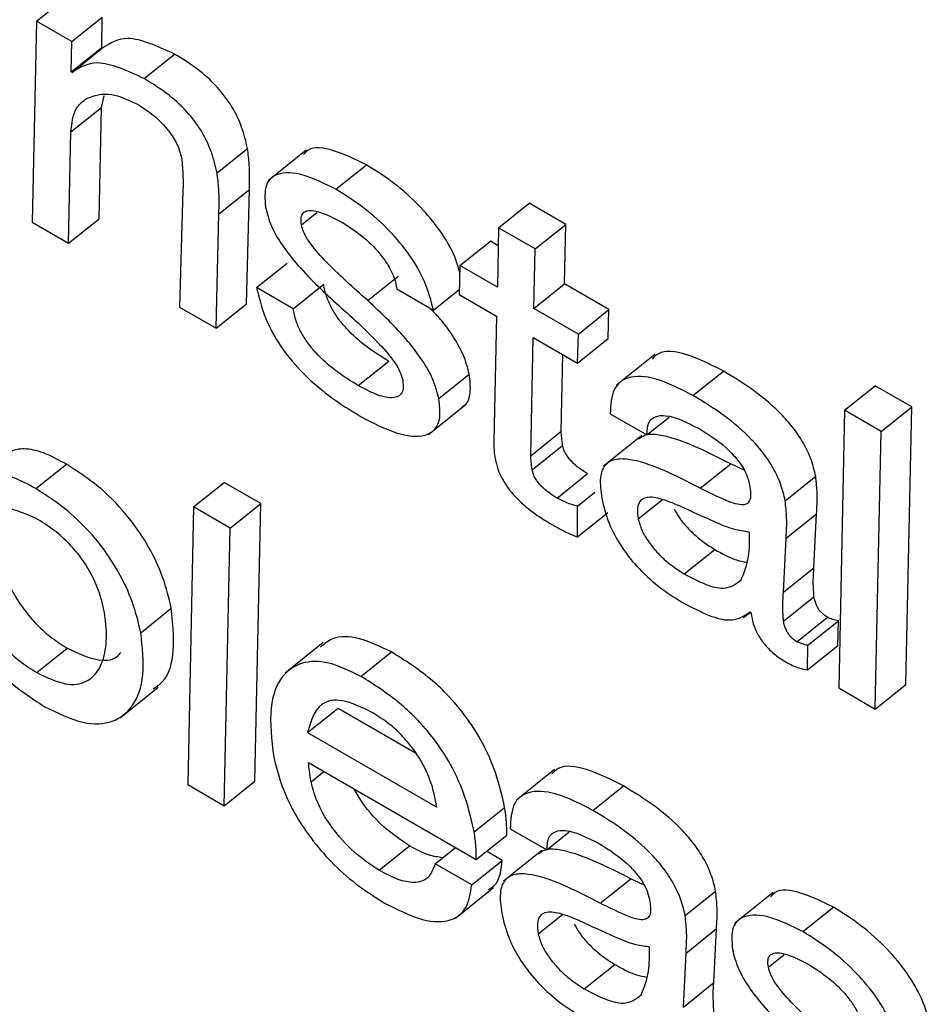
# Model space of a CAD drawing. Units: inches. Extents: x 0.1 to 10.8, y 0.2 to 8.4.
# Drawn here: x 9.3 to 9.3, y 5.7 to 5.8 of the extents above; entities that cross this region are included whole.
import ezdxf

# ---------------------------------------------------------------- set-up
doc = ezdxf.new("R2010")
doc.units = ezdxf.units.IN
doc.header["$MEASUREMENT"] = 0

msp = doc.modelspace()

# ---------------------------------------------------------------- linework, layer by layer
at = {"color": 7, "linetype": 'Continuous', "lineweight": 25}
for p, q in [((9.32949859, 5.75810734), (9.32979649, 5.75834618)), ((9.32949859, 5.75810734), (9.32945499, 5.75614357)), ((9.32984394, 5.75790797), (9.32949859, 5.75810734)), ((9.32984394, 5.75790797), (9.33014184, 5.75814682)), ((9.33013722, 5.75784951), (9.33014184, 5.75814682)), ((9.32983931, 5.75761067), (9.32984394, 5.75790797)), ((9.32983931, 5.75761067), (9.33013722, 5.75784951)), ((9.32984775, 5.7576058), (9.33014566, 5.75784464)), ((9.33014566, 5.75784464), (9.33013722, 5.75784951)), ((9.3305505, 5.75754632), (9.3308484, 5.75778517)), ((9.32984775, 5.7576058), (9.32983931, 5.75761067)), ((9.33013384, 5.75726278), (9.33015993, 5.75737811)), ((9.32983594, 5.75702394), (9.33013384, 5.75726278)), ((9.330111, 5.75617569), (9.33013384, 5.75726278)), ((9.3298131, 5.75593684), (9.32983594, 5.75702394)), ((9.33126391, 5.75662286), (9.33156182, 5.75686171)), ((9.33213511, 5.75684492), (9.33176273, 5.75654636)), ((9.33242646, 5.75646335), (9.33272436, 5.7567022)), ((9.33093094, 5.75645346), (9.33089566, 5.75531189)), ((9.33128194, 5.75622377), (9.33157984, 5.75646261)), ((9.33155167, 5.755344), (9.33157984, 5.75646261)), ((9.3340162, 5.75608805), (9.3343141, 5.7563269)), ((9.33467221, 5.75612016), (9.3343141, 5.7563269)), ((9.3298131, 5.75593684), (9.330111, 5.75617569)), ((9.33125377, 5.75510516), (9.33128194, 5.75622377)), ((9.32945499, 5.75614357), (9.3298131, 5.75593684)), ((9.3340162, 5.75608805), (9.33400439, 5.7555062)), ((9.33437431, 5.75588132), (9.3340162, 5.75608805)), ((9.33437431, 5.75588132), (9.33467221, 5.75612016)), ((9.3346604, 5.75553831), (9.33467221, 5.75612016)), ((9.33363784, 5.7557178), (9.33393574, 5.75595664)), ((9.33401263, 5.75591226), (9.33393574, 5.75595664)), ((9.3343625, 5.75529946), (9.33437431, 5.75588132)), ((9.33165066, 5.75550305), (9.33194857, 5.7557419)), ((9.33363784, 5.7557178), (9.33363058, 5.75543367)), ((9.33400439, 5.7555062), (9.33363784, 5.7557178)), ((9.33273818, 5.75537558), (9.33303608, 5.75561442)), ((9.33200877, 5.75529632), (9.33165066, 5.75550305)), ((9.33200877, 5.75529632), (9.33230668, 5.75553517)), ((9.33302153, 5.75548905), (9.33337964, 5.75528232)), ((9.3343625, 5.75529946), (9.3346604, 5.75553831)), ((9.33509425, 5.75528785), (9.3346604, 5.75553831)), ((9.33337964, 5.75528232), (9.33363188, 5.75548456)), ((9.33363058, 5.75543367), (9.33399712, 5.75522207)), ((9.33089566, 5.75531189), (9.33125377, 5.75510516)), ((9.33125377, 5.75510516), (9.33155167, 5.755344)), ((9.33479635, 5.75504901), (9.3343625, 5.75529946)), ((9.33399712, 5.75522207), (9.33396872, 5.75400323)), ((9.33479635, 5.75504901), (9.33509425, 5.75528785)), ((9.33508698, 5.75500373), (9.33509425, 5.75528785)), ((9.33433004, 5.75386005), (9.33435523, 5.75501534)), ((9.33435523, 5.75501534), (9.33478908, 5.75476488)), ((9.33478908, 5.75476488), (9.33479635, 5.75504901)), ((9.33478908, 5.75476488), (9.33508698, 5.75500373)), ((9.33462794, 5.75409889), (9.33464429, 5.75484847)), ((9.33554257, 5.75484779), (9.33517019, 5.75454924)), ((9.33264501, 5.75454447), (9.33294292, 5.75478332)), ((9.33343203, 5.75441718), (9.33372993, 5.75465602)), ((9.33591638, 5.75444867), (9.33621428, 5.75468751)), ((9.33739916, 5.75430427), (9.33769706, 5.75454312)), ((9.33805517, 5.75433638), (9.33769706, 5.75454312)), ((9.33333183, 5.75406661), (9.33370421, 5.75436516)), ((9.33775727, 5.75409754), (9.33805517, 5.75433638)), ((9.33799723, 5.75162306), (9.33805517, 5.75433638)), ((9.33510775, 5.75426929), (9.33546586, 5.75406256)), ((9.33546586, 5.75406256), (9.33568424, 5.75423764)), ((9.33739916, 5.75430427), (9.33734122, 5.75159095)), ((9.33775727, 5.75409754), (9.33739916, 5.75430427)), ((9.33433004, 5.75386005), (9.33462794, 5.75409889)), ((9.33541578, 5.75405595), (9.3350434, 5.75375739)), ((9.33769933, 5.75138422), (9.33775727, 5.75409754)), ((9.33434482, 5.7537207), (9.33464272, 5.75395955)), ((9.3294927, 5.7535378), (9.3297906, 5.75377665)), ((9.33598777, 5.75354173), (9.33628567, 5.75378058)), ((9.3364169, 5.75371845), (9.33628567, 5.75378058)), ((9.3345878, 5.75344585), (9.33488571, 5.7536847)), ((9.33681856, 5.75341999), (9.33711646, 5.75365884)), ((9.33103475, 5.75335919), (9.33133265, 5.75359803)), ((9.33169076, 5.7533913), (9.33133265, 5.75359803)), ((9.334787, 5.75336544), (9.33495851, 5.75350295)), ((9.33139286, 5.75315246), (9.33169076, 5.7533913)), ((9.33163262, 5.7506781), (9.33169076, 5.7533913)), ((9.33103475, 5.75335919), (9.33097681, 5.75064587)), ((9.33139286, 5.75315246), (9.33103475, 5.75335919)), ((9.3347865, 5.75306576), (9.334787, 5.75336544)), ((9.3347865, 5.75306576), (9.3350844, 5.7533046)), ((9.33682682, 5.7530536), (9.33712472, 5.75329245)), ((9.33709893, 5.7527649), (9.33712472, 5.75329245)), ((9.33133472, 5.75043925), (9.33139286, 5.75315246)), ((9.33647061, 5.75310925), (9.33646217, 5.75311412)), ((9.33680102, 5.75252606), (9.33682682, 5.7530536)), ((9.33583178, 5.75270479), (9.33612968, 5.75294364)), ((9.33680102, 5.75252606), (9.33709893, 5.7527649)), ((9.33680162, 5.75224115), (9.33709952, 5.75247999)), ((9.33051827, 5.75213003), (9.33081618, 5.75236887)), ((9.33641207, 5.75227811), (9.33647769, 5.75233072)), ((9.33647617, 5.75233279), (9.33648625, 5.75231908)), ((9.33693275, 5.75204215), (9.33723066, 5.75228099)), ((9.3370407, 5.75200689), (9.33733861, 5.75224574)), ((9.33733452, 5.75200564), (9.33733861, 5.75224574)), ((9.33230279, 5.75203283), (9.33193041, 5.75173427)), ((9.32950071, 5.75174046), (9.32979862, 5.75197931)), ((9.33267082, 5.75170311), (9.33296872, 5.75194196)), ((9.33703662, 5.75176679), (9.3370407, 5.75200689)), ((9.33703662, 5.75176679), (9.33733452, 5.75200564)), ((9.33031558, 5.75129803), (9.33068796, 5.75159658)), ((9.33734122, 5.75159095), (9.33769933, 5.75138422)), ((9.33769933, 5.75138422), (9.33799723, 5.75162306)), ((9.33214934, 5.75115385), (9.33244724, 5.75139269)), ((9.33244724, 5.75139269), (9.33320542, 5.750955)), ((9.33214934, 5.75115385), (9.33341301, 5.75042434)), ((9.33215895, 5.75085998), (9.33379761, 5.749914)), ((9.33456463, 5.75079317), (9.33419225, 5.75049462)), ((9.33133472, 5.75043925), (9.33163262, 5.7506781)), ((9.33097681, 5.75064587), (9.33133472, 5.75043925)), ((9.33493843, 5.75039405), (9.33523634, 5.75063289)), ((9.33377756, 5.75018307), (9.33407547, 5.75042191)), ((9.33412981, 5.75021467), (9.33448792, 5.75000794)), ((9.33379761, 5.749914), (9.33409552, 5.75015284)), ((9.33448792, 5.75000794), (9.33470629, 5.75018302)), ((9.33284739, 5.74980847), (9.33314529, 5.75004731)), ((9.33339555, 5.74987282), (9.33359372, 5.7500317)), ((9.33405156, 5.74990493), (9.33389734, 5.74999396)), ((9.33443784, 5.75000133), (9.33406546, 5.74970277)), ((9.33375366, 5.74966609), (9.33339555, 5.74987282)), ((9.33375366, 5.74966609), (9.33405156, 5.74990493)), ((9.33500982, 5.74948711), (9.33530773, 5.74972596)), ((9.33543896, 5.74966383), (9.33530773, 5.74972596)), ((9.33359423, 5.74933986), (9.33396661, 5.74963842)), ((9.33584062, 5.74936537), (9.33613852, 5.74960422)), ((9.33670005, 5.74959046), (9.33632767, 5.74929191)), ((9.33699139, 5.7492089), (9.33728929, 5.74944774)), ((9.33584887, 5.74899898), (9.33614678, 5.74923783)), ((9.33612098, 5.74871028), (9.33614678, 5.74923783)), ((9.33549267, 5.74905463), (9.33548423, 5.7490595)), ((9.33582308, 5.74847144), (9.33584887, 5.74899898)), ((9.33485383, 5.74865017), (9.33515174, 5.74888902)), ((9.33582308, 5.74847144), (9.33612098, 5.74871028))]:
    msp.add_line(p, q, dxfattribs=at)
at = {"color": 8, "linetype": 'Continuous', "lineweight": 25}
for p, q in [((9.33208907, 5.75611569), (9.33224098, 5.75623749)), ((9.33538203, 5.75324147), (9.33561783, 5.75343052)), ((9.33218261, 5.75067303), (9.33230827, 5.75077378)), ((9.33440409, 5.74918685), (9.33463988, 5.7493759)), ((9.336654, 5.74886123), (9.33680591, 5.74898303))]:
    msp.add_line(p, q, dxfattribs=at)
at = {"color": 7, "linetype": 'Continuous', "lineweight": 25}
for points, knots in [([(9.3308484, 5.75778517), (9.33068303, 5.75786048), (9.33038674, 5.75799543), (9.33021954, 5.75789085), (9.33014566, 5.75784464)], [0, 0, 0, 0, 0.55811886, 1, 1, 1, 1]), ([(9.33156182, 5.75686171), (9.33154633, 5.75693002), (9.3315178, 5.75705588), (9.33142296, 5.75725863), (9.33127832, 5.75745771), (9.3310767, 5.75764425), (9.33092956, 5.75773507), (9.3308484, 5.75778517)], [0, 0, 0, 0, 0.2052867, 0.3782278, 0.5392074, 0.7458548, 1, 1, 1, 1]), ([(9.3305505, 5.75754632), (9.33038513, 5.75762164), (9.33008884, 5.75775659), (9.32992164, 5.75765201), (9.32984775, 5.7576058)], [0, 0, 0, 0, 0.5581189, 1, 1, 1, 1]), ([(9.33126391, 5.75662286), (9.33124843, 5.75669117), (9.3312199, 5.75681703), (9.33112506, 5.75701978), (9.33098041, 5.75721887), (9.3307788, 5.75740541), (9.33063165, 5.75749623), (9.3305505, 5.75754632)], [0, 0, 0, 0, 0.20528666, 0.37822776, 0.53920742, 0.7458548, 1, 1, 1, 1]), ([(9.32983594, 5.75702394), (9.32984471, 5.7571076), (9.32986003, 5.75725363), (9.32995049, 5.75732178), (9.32998913, 5.75735089)], [0, 0, 0, 0, 0.57289362, 1, 1, 1, 1]), ([(9.32998913, 5.75735089), (9.33006274, 5.75737839), (9.33019365, 5.75742729), (9.33039292, 5.75733753), (9.33048013, 5.75729825)], [0, 0, 0, 0, 0.5623843, 1, 1, 1, 1]), ([(9.33048013, 5.75729825), (9.33053644, 5.75726241), (9.33064226, 5.75719508), (9.33078431, 5.75705181), (9.33088298, 5.75689849), (9.33090541, 5.75681386), (9.33091724, 5.75676924)], [0, 0, 0, 0, 0.3048884, 0.572875, 0.7748379, 1, 1, 1, 1]), ([(9.33157984, 5.75646261), (9.33158223, 5.75654232), (9.331586, 5.75666852), (9.33156833, 5.75680969), (9.33156182, 5.75686171)], [0, 0, 0, 0, 0.6315514, 1, 1, 1, 1]), ([(9.33272436, 5.7567022), (9.33261576, 5.75675517), (9.33240468, 5.75685815), (9.33218259, 5.75688661), (9.33212265, 5.7568185), (9.33210844, 5.75680234)], [0, 0, 0, 0, 0.4469951, 0.8688503, 1, 1, 1, 1]), ([(9.33091724, 5.75676924), (9.33092297, 5.75670778), (9.33093316, 5.7565985), (9.33093161, 5.75649761), (9.33093094, 5.75645346)], [0, 0, 0, 0, 0.5624105, 1, 1, 1, 1]), ([(9.33363616, 5.75565218), (9.33362288, 5.7557015), (9.33358824, 5.75583011), (9.33345016, 5.75606171), (9.33324115, 5.75631304), (9.33299013, 5.75653548), (9.33281396, 5.75664599), (9.33272436, 5.7567022)], [0, 0, 0, 0, 0.1252635, 0.3266558, 0.5204991, 0.7561142, 1, 1, 1, 1]), ([(9.33128194, 5.75622377), (9.33128432, 5.75630347), (9.3312881, 5.75642968), (9.33127043, 5.75657085), (9.33126391, 5.75662286)], [0, 0, 0, 0, 0.6315514, 1, 1, 1, 1]), ([(9.33242646, 5.75646335), (9.33231612, 5.7565183), (9.33210165, 5.75662509), (9.33186111, 5.75663362), (9.33172139, 5.75652163), (9.33173198, 5.75636694), (9.3317374, 5.75628788)], [0, 0, 0, 0, 0.2955877, 0.574551, 0.7825321, 1, 1, 1, 1]), ([(9.33337964, 5.75528232), (9.33335655, 5.75537403), (9.33331363, 5.75554454), (9.3331536, 5.75582243), (9.3329428, 5.75607433), (9.33269235, 5.75629659), (9.3325161, 5.75640713), (9.33242646, 5.75646335)], [0, 0, 0, 0, 0.2113174, 0.3928973, 0.5676709, 0.7801069, 1, 1, 1, 1]), ([(9.3317374, 5.75628788), (9.33175323, 5.75622707), (9.33178359, 5.75611048), (9.3318959, 5.75591703), (9.33210443, 5.7556498), (9.33229218, 5.75547595), (9.33242704, 5.75535108)], [0, 0, 0, 0, 0.1910394, 0.3662995, 0.5448535, 1, 1, 1, 1]), ([(9.33208907, 5.75611569), (9.33208612, 5.75614055), (9.33208051, 5.75618785), (9.33210149, 5.75623439), (9.33214126, 5.75625651), (9.33225935, 5.75625976), (9.33239136, 5.7561898), (9.33249933, 5.75613259)], [0, 0, 0, 0, 0.1257253, 0.2392425, 0.3516637, 0.4697557, 1, 1, 1, 1]), ([(9.33273818, 5.75537558), (9.33259453, 5.75550278), (9.33239582, 5.75567874), (9.33218421, 5.75591439), (9.33211016, 5.75603788), (9.33209612, 5.75608967), (9.33208907, 5.75611569)], [0, 0, 0, 0, 0.58279528, 0.80616438, 0.90261909, 1, 1, 1, 1]), ([(9.33249933, 5.75613259), (9.33256705, 5.75608896), (9.33269571, 5.75600608), (9.33285398, 5.75584401), (9.33294899, 5.75570327), (9.33300222, 5.75559072), (9.33301488, 5.75552405), (9.33302153, 5.75548905)], [0, 0, 0, 0, 0.3013696, 0.572527, 0.7077684, 0.846583, 1, 1, 1, 1]), ([(9.33165066, 5.75550305), (9.3316735, 5.75540522), (9.33171533, 5.75522603), (9.33187302, 5.75493326), (9.33209398, 5.75466442), (9.33236997, 5.75442589), (9.33256726, 5.75430458), (9.33267179, 5.75424032)], [0, 0, 0, 0, 0.210715, 0.3859363, 0.5523551, 0.7628537, 1, 1, 1, 1]), ([(9.33294292, 5.75478332), (9.33287015, 5.75482807), (9.33273226, 5.75491288), (9.33256001, 5.75506328), (9.33244641, 5.75519988), (9.33237795, 5.75530886), (9.33232746, 5.75542543), (9.33231393, 5.75549688), (9.33230668, 5.75553517)], [0, 0, 0, 0, 0.2713056, 0.514143, 0.6267405, 0.7392411, 0.8602602, 1, 1, 1, 1]), ([(9.33264501, 5.75454447), (9.33257225, 5.75458922), (9.33243436, 5.75467403), (9.33226211, 5.75482443), (9.3321485, 5.75496104), (9.33208005, 5.75507001), (9.33202955, 5.75518659), (9.33201602, 5.75525803), (9.33200877, 5.75529632)], [0, 0, 0, 0, 0.2713056, 0.514143, 0.6267405, 0.7392411, 0.8602602, 1, 1, 1, 1]), ([(9.33242704, 5.75535108), (9.33257122, 5.75522313), (9.33277131, 5.75504556), (9.33298321, 5.75480489), (9.33305727, 5.75467834), (9.33307157, 5.75462481), (9.33307879, 5.75459779)], [0, 0, 0, 0, 0.5775368, 0.8015038, 0.8998048, 1, 1, 1, 1]), ([(9.33343203, 5.75441718), (9.33341576, 5.75448015), (9.33338467, 5.75460046), (9.33327085, 5.75479936), (9.33306158, 5.75507132), (9.33287301, 5.75524872), (9.33273818, 5.75537558)], [0, 0, 0, 0, 0.1947747, 0.3721527, 0.5510488, 1, 1, 1, 1]), ([(9.33372993, 5.75465602), (9.33371373, 5.75471909), (9.33368278, 5.75483958), (9.33356801, 5.75503719), (9.33345239, 5.75519554), (9.3333698, 5.75527616), (9.33334013, 5.75530513)], [0, 0, 0, 0, 0.2990306, 0.5713525, 0.8460052, 1, 1, 1, 1]), ([(9.33621428, 5.75468751), (9.33609221, 5.75474875), (9.33585658, 5.75486697), (9.33560698, 5.75489827), (9.33553545, 5.75482393), (9.33551648, 5.75480421)], [0, 0, 0, 0, 0.4413105, 0.8518236, 1, 1, 1, 1]), ([(9.33366273, 5.75434092), (9.33367205, 5.75434581), (9.33371571, 5.7543687), (9.33374975, 5.75447152), (9.33373676, 5.75459242), (9.33372993, 5.75465602)], [0, 0, 0, 0, 0.1140593, 0.5339694, 1, 1, 1, 1]), ([(9.33591638, 5.75444867), (9.33579272, 5.75451178), (9.33555402, 5.7546336), (9.33528178, 5.75464651), (9.33512217, 5.75452046), (9.3351127, 5.75435553), (9.33510775, 5.75426929)], [0, 0, 0, 0, 0.2898825, 0.5595352, 0.7696654, 1, 1, 1, 1]), ([(9.33711646, 5.75365884), (9.33710398, 5.75371245), (9.33708068, 5.75381258), (9.33700584, 5.75397307), (9.336908, 5.75412147), (9.33674799, 5.75430656), (9.33650796, 5.75450887), (9.33631605, 5.75462561), (9.33621428, 5.75468751)], [0, 0, 0, 0, 0.1378567, 0.2574535, 0.3689945, 0.4811332, 0.7248714, 1, 1, 1, 1]), ([(9.33307879, 5.75459779), (9.33308221, 5.75456936), (9.33308875, 5.7545151), (9.3330605, 5.75444139), (9.33296894, 5.7544136), (9.33281758, 5.75445312), (9.33270327, 5.75451363), (9.33264501, 5.75454447)], [0, 0, 0, 0, 0.1298051, 0.247713, 0.4808976, 0.7354309, 1, 1, 1, 1]), ([(9.33681856, 5.75341999), (9.33680608, 5.75347361), (9.33678277, 5.75357374), (9.33670794, 5.75373422), (9.3366101, 5.75388263), (9.33645008, 5.75406772), (9.33621006, 5.75427003), (9.33601814, 5.75438677), (9.33591638, 5.75444867)], [0, 0, 0, 0, 0.1378567, 0.2574535, 0.3689945, 0.4811332, 0.7248714, 1, 1, 1, 1]), ([(9.33267179, 5.75424032), (9.33278929, 5.75418002), (9.33301956, 5.75406186), (9.33326861, 5.75403353), (9.3334003, 5.75410912), (9.33345396, 5.75422992), (9.33343959, 5.75435263), (9.33343203, 5.75441718)], [0, 0, 0, 0, 0.286338, 0.5611357, 0.6999458, 0.8421628, 1, 1, 1, 1]), ([(9.33546586, 5.75406256), (9.33546835, 5.75410532), (9.33547313, 5.75418755), (9.33554407, 5.75424816), (9.33569862, 5.75426354), (9.33586065, 5.7541829), (9.3359767, 5.75412515)], [0, 0, 0, 0, 0.1920919, 0.3694103, 0.5483732, 1, 1, 1, 1]), ([(9.33464272, 5.75395955), (9.33463924, 5.75398597), (9.33463301, 5.75403328), (9.3346295, 5.7540788), (9.33462794, 5.75409889)], [0, 0, 0, 0, 0.5585806, 1, 1, 1, 1]), ([(9.33628567, 5.75378058), (9.33603901, 5.7539053), (9.33573537, 5.75405884), (9.33545402, 5.75407354), (9.33540377, 5.75403553), (9.33538318, 5.75401995)], [0, 0, 0, 0, 0.71865989, 0.88467766, 1, 1, 1, 1]), ([(9.3359767, 5.75412515), (9.33607882, 5.75406094), (9.3362052, 5.75398147), (9.33634478, 5.75383109), (9.33640329, 5.75375047), (9.33644923, 5.75366208), (9.33646248, 5.75360784), (9.33646953, 5.75357901)], [0, 0, 0, 0, 0.5037663, 0.6234155, 0.7403664, 0.8619666, 1, 1, 1, 1]), ([(9.33396872, 5.75400323), (9.33396873, 5.75397216), (9.33396875, 5.75391746), (9.3339782, 5.75385638), (9.33398229, 5.75382999)], [0, 0, 0, 0, 0.5679029, 1, 1, 1, 1]), ([(9.33488571, 5.7536847), (9.33485875, 5.75370125), (9.33480733, 5.75373283), (9.33474308, 5.75378761), (9.33469957, 5.75383741), (9.33467282, 5.753877), (9.33465226, 5.75391944), (9.33464603, 5.75394564), (9.33464272, 5.75395955)], [0, 0, 0, 0, 0.273045, 0.5210079, 0.6355658, 0.7481577, 0.8663547, 1, 1, 1, 1]), ([(9.3297906, 5.75377665), (9.3297145, 5.75381786), (9.32956666, 5.75389793), (9.3293819, 5.75393618), (9.32925553, 5.75391344), (9.32920287, 5.75386956), (9.32918046, 5.75385088)], [0, 0, 0, 0, 0.300337, 0.5834402, 0.8226433, 1, 1, 1, 1]), ([(9.33434482, 5.7537207), (9.33434134, 5.75374713), (9.33433511, 5.75379443), (9.33433159, 5.75383995), (9.33433004, 5.75386005)], [0, 0, 0, 0, 0.55858055, 1, 1, 1, 1]), ([(9.33081618, 5.75236887), (9.33079304, 5.75246777), (9.33074902, 5.75265595), (9.33060813, 5.75296076), (9.33040308, 5.75326743), (9.33011613, 5.75356728), (9.32990402, 5.7537037), (9.3297906, 5.75377665)], [0, 0, 0, 0, 0.20082739, 0.38210369, 0.55345831, 0.76122845, 1, 1, 1, 1]), ([(9.33398229, 5.75382999), (9.33399004, 5.75379635), (9.33400451, 5.75373356), (9.33404995, 5.75363341), (9.33410943, 5.75354062), (9.33420712, 5.75342479), (9.33435584, 5.75329731), (9.33447488, 5.75322476), (9.33453835, 5.75318608)], [0, 0, 0, 0, 0.1393076, 0.2599699, 0.3716709, 0.4830484, 0.7243718, 1, 1, 1, 1]), ([(9.33598777, 5.75354173), (9.33573893, 5.75366926), (9.3354326, 5.75382624), (9.33514649, 5.75383065), (9.33504731, 5.75377348), (9.33499856, 5.75364369), (9.33501557, 5.75351392), (9.33502478, 5.75344357)], [0, 0, 0, 0, 0.50381979, 0.62020731, 0.73422785, 0.85592678, 1, 1, 1, 1]), ([(9.3294927, 5.7535378), (9.32941664, 5.75357895), (9.3292689, 5.75365889), (9.3290835, 5.75369801), (9.32894084, 5.75366904), (9.32887627, 5.75361309), (9.32884148, 5.75358294)], [0, 0, 0, 0, 0.2725143, 0.5293913, 0.746435, 1, 1, 1, 1]), ([(9.3345878, 5.75344585), (9.33456085, 5.7534624), (9.33450942, 5.75349398), (9.33444518, 5.75354877), (9.33440167, 5.75359857), (9.33437491, 5.75363815), (9.33435436, 5.7536806), (9.33434813, 5.7537068), (9.33434482, 5.7537207)], [0, 0, 0, 0, 0.273045, 0.5210079, 0.6355658, 0.7481577, 0.8663547, 1, 1, 1, 1]), ([(9.33712472, 5.75329245), (9.33712884, 5.75335711), (9.33713615, 5.75347197), (9.33712245, 5.75360201), (9.33711646, 5.75365884)], [0, 0, 0, 0, 0.5629362, 1, 1, 1, 1]), ([(9.33646953, 5.75357901), (9.33647461, 5.75354641), (9.33648381, 5.75348742), (9.33647496, 5.75341984), (9.33644296, 5.75338286), (9.33636452, 5.75337357), (9.33620629, 5.75343335), (9.33606816, 5.75350186), (9.33598777, 5.75354173)], [0, 0, 0, 0, 0.1311437, 0.2373854, 0.3313491, 0.4274757, 0.6667758, 1, 1, 1, 1]), ([(9.33051827, 5.75213003), (9.33049514, 5.75222893), (9.33045112, 5.75241711), (9.33031023, 5.75272191), (9.33010518, 5.75302859), (9.32981822, 5.75332843), (9.32960612, 5.75346485), (9.3294927, 5.7535378)], [0, 0, 0, 0, 0.2008274, 0.3821037, 0.5534583, 0.7612284, 1, 1, 1, 1]), ([(9.334787, 5.75336544), (9.33475147, 5.75337554), (9.33468791, 5.7533936), (9.33461844, 5.75342986), (9.3345878, 5.75344585)], [0, 0, 0, 0, 0.5590322, 1, 1, 1, 1]), ([(9.33502478, 5.75344357), (9.33504383, 5.75336409), (9.33507887, 5.75321791), (9.33520227, 5.75298216), (9.33537138, 5.75276486), (9.33558129, 5.75257192), (9.33573024, 5.75247855), (9.33580771, 5.75242999)], [0, 0, 0, 0, 0.2177858, 0.4005601, 0.5705544, 0.7766188, 1, 1, 1, 1]), ([(9.33579095, 5.75336703), (9.33572436, 5.75339469), (9.33559882, 5.75344685), (9.33546067, 5.75346245), (9.33539281, 5.75341707), (9.33536828, 5.75334664), (9.33537723, 5.75327817), (9.33538203, 5.75324147)], [0, 0, 0, 0, 0.3021466, 0.5696724, 0.7016872, 0.8401144, 1, 1, 1, 1]), ([(9.33682682, 5.7530536), (9.33683093, 5.75311826), (9.33683824, 5.75323313), (9.33682455, 5.75336316), (9.33681856, 5.75341999)], [0, 0, 0, 0, 0.5629362, 1, 1, 1, 1]), ([(9.32948983, 5.75325076), (9.32936691, 5.75330136), (9.32912126, 5.75340249), (9.32890996, 5.75325129), (9.32881781, 5.75299152), (9.32882151, 5.7526903), (9.32890759, 5.75239498), (9.32903816, 5.75216308), (9.32918769, 5.75198221), (9.32933977, 5.75184209), (9.32944503, 5.75177562), (9.32950071, 5.75174046)], [0, 0, 0, 0, 0.1577688, 0.3152683, 0.4774266, 0.6302578, 0.7255475, 0.8123315, 0.8699123, 0.9311852, 1, 1, 1, 1]), ([(9.32915581, 5.75327666), (9.32914668, 5.75325515), (9.32910359, 5.75315364), (9.32912252, 5.75292628), (9.32920489, 5.75263438), (9.32933616, 5.75240184), (9.32948557, 5.75222108), (9.32963768, 5.75208093), (9.32974294, 5.75201447), (9.32979862, 5.75197931)], [0, 0, 0, 0, 0.0729015, 0.3440396, 0.5130933, 0.667057, 0.7692111, 0.8779156, 1, 1, 1, 1]), ([(9.33573425, 5.75333724), (9.33575017, 5.75330824), (9.33578736, 5.75324045), (9.33588101, 5.75313322), (9.33599961, 5.75302572), (9.33608546, 5.75297155), (9.33612968, 5.75294364)], [0, 0, 0, 0, 0.1725385, 0.4032466, 0.6925802, 1, 1, 1, 1]), ([(9.33646217, 5.75311412), (9.33641478, 5.75312041), (9.33631101, 5.75313417), (9.33608024, 5.75323253), (9.33590307, 5.7533149), (9.33579095, 5.75336703)], [0, 0, 0, 0, 0.2359213, 0.5164826, 1, 1, 1, 1]), ([(9.32950071, 5.75174046), (9.32959835, 5.75169407), (9.32978782, 5.75160405), (9.32999708, 5.75163942), (9.33012581, 5.75177305), (9.33018587, 5.75198053), (9.33018446, 5.75221892), (9.33014037, 5.75244988), (9.33006404, 5.75265608), (9.32995675, 5.75284054), (9.32982055, 5.75300328), (9.32966136, 5.75314429), (9.32955006, 5.75321337), (9.32948983, 5.75325076)], [0, 0, 0, 0, 0.1216455, 0.2360612, 0.351953, 0.4700094, 0.5862169, 0.6754847, 0.7451519, 0.8084469, 0.864682, 0.9267732, 1, 1, 1, 1]), ([(9.33453835, 5.75318608), (9.33458545, 5.75316009), (9.33466994, 5.75311345), (9.33475074, 5.75308039), (9.3347865, 5.75306576)], [0, 0, 0, 0, 0.5574107, 1, 1, 1, 1]), ([(9.33538203, 5.75324147), (9.3353921, 5.75320358), (9.33541146, 5.75313072), (9.33548468, 5.75300972), (9.33558221, 5.75289448), (9.33570197, 5.75278684), (9.33578764, 5.75273269), (9.33583178, 5.75270479)], [0, 0, 0, 0, 0.18910283, 0.36361048, 0.54104499, 0.76356759, 1, 1, 1, 1]), ([(9.33638796, 5.75264535), (9.33641731, 5.75271822), (9.33647066, 5.75285068), (9.33647063, 5.75302902), (9.33647061, 5.75310925)], [0, 0, 0, 0, 0.5501582, 1, 1, 1, 1]), ([(9.33612968, 5.75294364), (9.3362029, 5.75290277), (9.33631457, 5.75284044), (9.33640921, 5.75282484), (9.3364418, 5.75281947)], [0, 0, 0, 0, 0.65568204, 1, 1, 1, 1]), ([(9.33583178, 5.75270479), (9.33590353, 5.75266682), (9.3360391, 5.75259507), (9.33625262, 5.75254214), (9.3363372, 5.75260665), (9.33638796, 5.75264535)], [0, 0, 0, 0, 0.3102016, 0.586099, 1, 1, 1, 1]), ([(9.33709952, 5.75247999), (9.33709596, 5.75253704), (9.33708976, 5.75263651), (9.33709618, 5.75272652), (9.33709893, 5.7527649)], [0, 0, 0, 0, 0.5735386, 1, 1, 1, 1]), ([(9.33680162, 5.75224115), (9.33679806, 5.7522982), (9.33679185, 5.75239766), (9.33679828, 5.75248767), (9.33680102, 5.75252606)], [0, 0, 0, 0, 0.5735386, 1, 1, 1, 1]), ([(9.33580771, 5.75242999), (9.33589845, 5.75238136), (9.33606391, 5.75229268), (9.33631503, 5.7522285), (9.33641648, 5.75229416), (9.33647617, 5.75233279)], [0, 0, 0, 0, 0.3333483, 0.6078158, 1, 1, 1, 1]), ([(9.33723066, 5.75228099), (9.3372146, 5.75229146), (9.33718278, 5.75231219), (9.33714464, 5.75235948), (9.33712256, 5.7524016), (9.33710805, 5.75244029), (9.33710254, 5.75246593), (9.33709952, 5.75247999)], [0, 0, 0, 0, 0.2405168, 0.4764788, 0.6205247, 0.7918628, 1, 1, 1, 1]), ([(9.33063889, 5.75158165), (9.33067063, 5.75160226), (9.33078332, 5.75167542), (9.33085904, 5.75194118), (9.33083042, 5.7522267), (9.33081618, 5.75236887)], [0, 0, 0, 0, 0.1645244, 0.5840028, 1, 1, 1, 1]), ([(9.33648625, 5.75231908), (9.33649086, 5.75228636), (9.33649948, 5.7522251), (9.33654298, 5.75212125), (9.33661274, 5.75201605), (9.33671315, 5.75191397), (9.33678721, 5.75186688), (9.3368273, 5.75184139)], [0, 0, 0, 0, 0.203661, 0.3812555, 0.5480868, 0.7554078, 1, 1, 1, 1]), ([(9.33693275, 5.75204215), (9.33691669, 5.75205261), (9.33688488, 5.75207335), (9.33684674, 5.75212063), (9.33682466, 5.75216276), (9.33681015, 5.75220145), (9.33680464, 5.75222709), (9.33680162, 5.75224115)], [0, 0, 0, 0, 0.2405168, 0.4764788, 0.6205247, 0.7918628, 1, 1, 1, 1]), ([(9.33733861, 5.75224574), (9.3373191, 5.75224947), (9.33728509, 5.75225597), (9.33724693, 5.75227351), (9.33723066, 5.75228099)], [0, 0, 0, 0, 0.57347107, 1, 1, 1, 1]), ([(9.32882224, 5.75219379), (9.32887015, 5.75210026), (9.32896517, 5.75191479), (9.32924713, 5.75162276), (9.3294495, 5.75149069), (9.32957379, 5.75140958)], [0, 0, 0, 0, 0.28183, 0.5589173, 1, 1, 1, 1]), ([(9.32957379, 5.75140958), (9.32970529, 5.75134583), (9.32996011, 5.75122231), (9.33025488, 5.75124308), (9.33045736, 5.75140417), (9.33056481, 5.75169772), (9.33053374, 5.75198633), (9.33051827, 5.75213003)], [0, 0, 0, 0, 0.1962715, 0.3803509, 0.5639576, 0.7828872, 1, 1, 1, 1]), ([(9.33296872, 5.75194196), (9.33286129, 5.75199307), (9.33264479, 5.75209608), (9.33240519, 5.75209764), (9.33231291, 5.75202041), (9.33227597, 5.75198948)], [0, 0, 0, 0, 0.3713411, 0.7483298, 1, 1, 1, 1]), ([(9.3370407, 5.75200689), (9.3370212, 5.75201062), (9.33698719, 5.75201713), (9.33694903, 5.75203467), (9.33693275, 5.75204215)], [0, 0, 0, 0, 0.5734711, 1, 1, 1, 1]), ([(9.32979862, 5.75197931), (9.32989517, 5.7519342), (9.33008254, 5.75184666), (9.33025707, 5.75186029), (9.33031045, 5.75192106), (9.33032368, 5.75193613)], [0, 0, 0, 0, 0.4443429, 0.8622771, 1, 1, 1, 1]), ([(9.33407547, 5.75042191), (9.3340506, 5.75053322), (9.33400433, 5.7507403), (9.33386095, 5.75106995), (9.33364315, 5.75139923), (9.33332771, 5.75171652), (9.33309583, 5.75186214), (9.33296872, 5.75194196)], [0, 0, 0, 0, 0.2082707, 0.3874722, 0.5517045, 0.7542671, 1, 1, 1, 1]), ([(9.33267082, 5.75170311), (9.33256276, 5.75175502), (9.332345, 5.75185964), (9.33207986, 5.75184901), (9.33187521, 5.7517078), (9.33176, 5.7514011), (9.33179795, 5.7510829), (9.33181806, 5.7509143)], [0, 0, 0, 0, 0.1657015, 0.3339231, 0.5120149, 0.741443, 1, 1, 1, 1]), ([(9.3368273, 5.75184139), (9.33686957, 5.75182011), (9.33694408, 5.75178261), (9.33700868, 5.75177157), (9.33703662, 5.75176679)], [0, 0, 0, 0, 0.5674026, 1, 1, 1, 1]), ([(9.33377756, 5.75018307), (9.33375269, 5.75029438), (9.33370642, 5.75050145), (9.33356304, 5.75083111), (9.33334525, 5.75116039), (9.33302981, 5.75147767), (9.33279793, 5.75162329), (9.33267082, 5.75170311)], [0, 0, 0, 0, 0.2082707, 0.3874722, 0.5517045, 0.7542671, 1, 1, 1, 1]), ([(9.33278588, 5.75134799), (9.33268162, 5.75139858), (9.33248486, 5.75149405), (9.33223108, 5.75144351), (9.33218047, 5.75126416), (9.33214934, 5.75115385)], [0, 0, 0, 0, 0.30255819, 0.57101303, 1, 1, 1, 1]), ([(9.33341301, 5.75042434), (9.33339717, 5.75051094), (9.3333664, 5.75067904), (9.33323358, 5.75093236), (9.33308316, 5.75111784), (9.33294, 5.75125083), (9.33283974, 5.75131404), (9.33278588, 5.75134799)], [0, 0, 0, 0, 0.2765744, 0.5369261, 0.6752196, 0.8255404, 1, 1, 1, 1]), ([(9.33181806, 5.7509143), (9.33184934, 5.75079312), (9.33191419, 5.75054189), (9.33213314, 5.75016847), (9.33238421, 5.74987767), (9.33263401, 5.74965561), (9.33281111, 5.74954518), (9.33290771, 5.74948495)], [0, 0, 0, 0, 0.235343, 0.4879378, 0.6338901, 0.800297, 1, 1, 1, 1]), ([(9.33218261, 5.75067303), (9.33217649, 5.75070895), (9.33216553, 5.75077323), (9.33216097, 5.75083342), (9.33215895, 5.75085998)], [0, 0, 0, 0, 0.5587885, 1, 1, 1, 1]), ([(9.33523634, 5.75063289), (9.33511427, 5.75069413), (9.33487864, 5.75081235), (9.33462904, 5.75084365), (9.33455751, 5.75076931), (9.33453854, 5.75074959)], [0, 0, 0, 0, 0.4413105, 0.8518236, 1, 1, 1, 1]), ([(9.33284739, 5.74980847), (9.33276575, 5.74986305), (9.33260507, 5.74997047), (9.33239253, 5.75020794), (9.33224002, 5.7504577), (9.33220237, 5.7505989), (9.33218261, 5.75067303)], [0, 0, 0, 0, 0.2780084, 0.5471669, 0.7622478, 1, 1, 1, 1]), ([(9.33314529, 5.75004731), (9.33306438, 5.75010185), (9.33290512, 5.7502092), (9.33270694, 5.75042142), (9.33263071, 5.75055732), (9.33260556, 5.75060216)], [0, 0, 0, 0, 0.40901027, 0.8050005, 1, 1, 1, 1]), ([(9.33493843, 5.75039405), (9.33481477, 5.75045716), (9.33457608, 5.75057898), (9.33430384, 5.75059189), (9.33414423, 5.75046584), (9.33413476, 5.75030091), (9.33412981, 5.75021467)], [0, 0, 0, 0, 0.2898825, 0.5595352, 0.7696654, 1, 1, 1, 1]), ([(9.33613852, 5.74960422), (9.33612604, 5.74965783), (9.33610273, 5.74975796), (9.3360279, 5.74991845), (9.33593006, 5.75006685), (9.33577004, 5.75025194), (9.33553002, 5.75045425), (9.3353381, 5.75057099), (9.33523634, 5.75063289)], [0, 0, 0, 0, 0.1378567, 0.2574535, 0.3689945, 0.4811332, 0.7248714, 1, 1, 1, 1]), ([(9.33409552, 5.75015284), (9.33409596, 5.75019457), (9.33409686, 5.75027907), (9.33408266, 5.75037391), (9.33407547, 5.75042191)], [0, 0, 0, 0, 0.4938282, 1, 1, 1, 1]), ([(9.33584062, 5.74936537), (9.33582814, 5.74941899), (9.33580483, 5.74951912), (9.33573, 5.7496796), (9.33563216, 5.74982801), (9.33547214, 5.7500131), (9.33523212, 5.75021541), (9.3350402, 5.75033215), (9.33493843, 5.75039405)], [0, 0, 0, 0, 0.13785672, 0.2574535, 0.36899445, 0.48113318, 0.72487137, 1, 1, 1, 1]), ([(9.33448792, 5.75000794), (9.3344904, 5.7500507), (9.33449518, 5.75013293), (9.33456612, 5.75019354), (9.33472068, 5.75020892), (9.33488271, 5.75012828), (9.33499875, 5.75007053)], [0, 0, 0, 0, 0.1920919, 0.3694103, 0.5483732, 1, 1, 1, 1]), ([(9.33379761, 5.749914), (9.33379806, 5.74995573), (9.33379896, 5.75004022), (9.33378475, 5.75013506), (9.33377756, 5.75018307)], [0, 0, 0, 0, 0.4938282, 1, 1, 1, 1]), ([(9.33346856, 5.74993136), (9.33342457, 5.74993696), (9.33332657, 5.74994945), (9.3332097, 5.75001254), (9.33314529, 5.75004731)], [0, 0, 0, 0, 0.4488467, 1, 1, 1, 1]), ([(9.33530773, 5.74972596), (9.33506106, 5.74985068), (9.33475742, 5.75000422), (9.33447607, 5.75001892), (9.33442583, 5.74998091), (9.33440524, 5.74996533)], [0, 0, 0, 0, 0.7186599, 0.8846777, 1, 1, 1, 1]), ([(9.33499875, 5.75007053), (9.33510088, 5.75000632), (9.33522726, 5.74992685), (9.33536683, 5.74977647), (9.33542535, 5.74969585), (9.33547129, 5.74960746), (9.33548454, 5.74955322), (9.33549159, 5.74952439)], [0, 0, 0, 0, 0.5037663, 0.6234155, 0.7403664, 0.8619666, 1, 1, 1, 1]), ([(9.33339555, 5.74987282), (9.33337647, 5.74982069), (9.33333951, 5.74971971), (9.33320181, 5.74967742), (9.33303258, 5.74971104), (9.3329112, 5.7497749), (9.33284739, 5.74980847)], [0, 0, 0, 0, 0.2811913, 0.5447449, 0.7606743, 1, 1, 1, 1]), ([(9.33391918, 5.74962124), (9.33394575, 5.7496384), (9.33402834, 5.74969177), (9.33404218, 5.74981877), (9.33405156, 5.74990493)], [0, 0, 0, 0, 0.3216169, 1, 1, 1, 1]), ([(9.33500982, 5.74948711), (9.33476098, 5.74961464), (9.33445466, 5.74977162), (9.33416855, 5.74977603), (9.33406937, 5.74971886), (9.33402062, 5.74958907), (9.33403762, 5.7494593), (9.33404684, 5.74938895)], [0, 0, 0, 0, 0.5038198, 0.6202073, 0.7342279, 0.8559268, 1, 1, 1, 1]), ([(9.33290771, 5.74948495), (9.33303366, 5.74942167), (9.33327781, 5.749299), (9.33355065, 5.74929929), (9.3337158, 5.74942633), (9.33374072, 5.74958414), (9.33375366, 5.74966609)], [0, 0, 0, 0, 0.2870863, 0.5565272, 0.7697318, 1, 1, 1, 1]), ([(9.33728929, 5.74944774), (9.3371807, 5.74950072), (9.33696961, 5.74960369), (9.33674752, 5.74963216), (9.33668759, 5.74956404), (9.33667337, 5.74954789)], [0, 0, 0, 0, 0.4469951, 0.8688503, 1, 1, 1, 1]), ([(9.33549159, 5.74952439), (9.33549667, 5.74949179), (9.33550587, 5.7494328), (9.33549702, 5.74936522), (9.33546502, 5.74932824), (9.33538658, 5.74931895), (9.33522835, 5.74937873), (9.33509022, 5.74944724), (9.33500982, 5.74948711)], [0, 0, 0, 0, 0.1311437, 0.2373854, 0.3313491, 0.4274757, 0.6667758, 1, 1, 1, 1]), ([(9.33614678, 5.74923783), (9.33615089, 5.74930249), (9.3361582, 5.74941735), (9.33614451, 5.74954739), (9.33613852, 5.74960422)], [0, 0, 0, 0, 0.5629362, 1, 1, 1, 1]), ([(9.33824247, 5.74826671), (9.33821939, 5.74835842), (9.33817647, 5.74852892), (9.33801644, 5.74880682), (9.33780564, 5.74905872), (9.33755519, 5.74928098), (9.33737894, 5.74939152), (9.33728929, 5.74944774)], [0, 0, 0, 0, 0.2113174, 0.3928973, 0.5676709, 0.7801069, 1, 1, 1, 1]), ([(9.33404684, 5.74938895), (9.33406589, 5.74930947), (9.33410093, 5.74916329), (9.33422432, 5.74892754), (9.33439344, 5.74871024), (9.33460335, 5.7485173), (9.33475229, 5.74842393), (9.33482977, 5.74837537)], [0, 0, 0, 0, 0.21778581, 0.4005601, 0.5705544, 0.77661884, 1, 1, 1, 1]), ([(9.33481301, 5.74931241), (9.33474642, 5.74934007), (9.33462088, 5.74939223), (9.33448273, 5.74940783), (9.33441486, 5.74936245), (9.33439034, 5.74929202), (9.33439929, 5.74922355), (9.33440409, 5.74918685)], [0, 0, 0, 0, 0.30214663, 0.56967245, 0.70168718, 0.8401144, 1, 1, 1, 1]), ([(9.33584887, 5.74899898), (9.33585299, 5.74906364), (9.3358603, 5.74917851), (9.3358466, 5.74930854), (9.33584062, 5.74936537)], [0, 0, 0, 0, 0.56293615, 1, 1, 1, 1]), ([(9.33699139, 5.7492089), (9.33688105, 5.74926384), (9.33666658, 5.74937064), (9.33642604, 5.74937917), (9.33628633, 5.74926717), (9.33629692, 5.74911249), (9.33630233, 5.74903342)], [0, 0, 0, 0, 0.2955877, 0.574551, 0.7825321, 1, 1, 1, 1]), ([(9.33475631, 5.74928262), (9.33477222, 5.74925362), (9.33480942, 5.74918583), (9.33490306, 5.7490786), (9.33502167, 5.7489711), (9.33510751, 5.74891693), (9.33515174, 5.74888902)], [0, 0, 0, 0, 0.17253847, 0.4032466, 0.69258022, 1, 1, 1, 1]), ([(9.33548423, 5.7490595), (9.33543683, 5.74906578), (9.33533307, 5.74907955), (9.3351023, 5.74917791), (9.33492512, 5.74926028), (9.33481301, 5.74931241)], [0, 0, 0, 0, 0.2359213, 0.5164826, 1, 1, 1, 1]), ([(9.33440409, 5.74918685), (9.33441415, 5.74914896), (9.33443351, 5.7490761), (9.33450674, 5.7489551), (9.33460427, 5.74883986), (9.33472403, 5.74873222), (9.3348097, 5.74867807), (9.33485383, 5.74865017)], [0, 0, 0, 0, 0.18910283, 0.36361048, 0.54104499, 0.76356759, 1, 1, 1, 1]), ([(9.33794457, 5.74802786), (9.33792149, 5.74811957), (9.33787857, 5.74829008), (9.33771854, 5.74856797), (9.33750774, 5.74881988), (9.33725729, 5.74904214), (9.33708104, 5.74915268), (9.33699139, 5.7492089)], [0, 0, 0, 0, 0.2113174, 0.3928973, 0.5676709, 0.7801069, 1, 1, 1, 1]), ([(9.33541001, 5.74859073), (9.33543937, 5.7486636), (9.33549272, 5.74879606), (9.33549269, 5.7489744), (9.33549267, 5.74905463)], [0, 0, 0, 0, 0.5501582, 1, 1, 1, 1]), ([(9.33630233, 5.74903342), (9.33631816, 5.74897262), (9.33634852, 5.74885602), (9.33646084, 5.74866257), (9.33666936, 5.74839535), (9.33685712, 5.74822149), (9.33699197, 5.74809662)], [0, 0, 0, 0, 0.1910394, 0.3662995, 0.5448535, 1, 1, 1, 1]), ([(9.336654, 5.74886123), (9.33665105, 5.74888609), (9.33664545, 5.74893339), (9.33666643, 5.74897993), (9.33670619, 5.74900205), (9.33682428, 5.7490053), (9.3369563, 5.74893535), (9.33706426, 5.74887813)], [0, 0, 0, 0, 0.1257253, 0.2392425, 0.3516637, 0.4697557, 1, 1, 1, 1]), ([(9.33515174, 5.74888902), (9.33522495, 5.74884815), (9.33533662, 5.74878582), (9.33543127, 5.74877022), (9.33546386, 5.74876485)], [0, 0, 0, 0, 0.655682, 1, 1, 1, 1]), ([(9.33730311, 5.74812113), (9.33715946, 5.74824833), (9.33696076, 5.74842428), (9.33674915, 5.74865993), (9.33667509, 5.74878342), (9.33666105, 5.74883521), (9.336654, 5.74886123)], [0, 0, 0, 0, 0.5827953, 0.8061644, 0.9026191, 1, 1, 1, 1]), ([(9.33706426, 5.74887813), (9.33713199, 5.74883451), (9.33726064, 5.74875163), (9.33741892, 5.74858956), (9.33751392, 5.74844882), (9.33756715, 5.74833626), (9.33757981, 5.7482696), (9.33758646, 5.7482346)], [0, 0, 0, 0, 0.3013696, 0.572527, 0.7077684, 0.846583, 1, 1, 1, 1]), ([(9.33612158, 5.74842537), (9.33611802, 5.74848242), (9.33611181, 5.74858189), (9.33611824, 5.74867189), (9.33612098, 5.74871028)], [0, 0, 0, 0, 0.5735386, 1, 1, 1, 1]), ([(9.33485383, 5.74865017), (9.33492559, 5.7486122), (9.33506116, 5.74854045), (9.33527467, 5.74848752), (9.33535926, 5.74855203), (9.33541001, 5.74859073)], [0, 0, 0, 0, 0.3102016, 0.586099, 1, 1, 1, 1])]:
    msp.add_open_spline(points, degree=3, knots=knots, dxfattribs=at)

doc.saveas('drawing.dxf')
